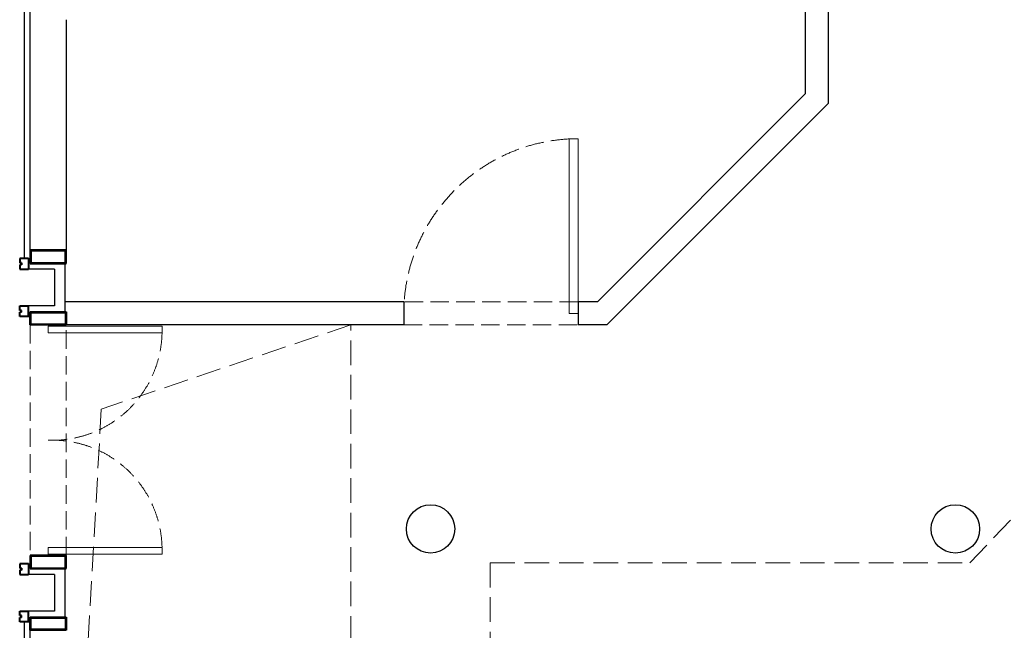
# Model space of a CAD drawing. Units: millimetres. Extents: x 820405 to 858444, y 125466 to 166139.
# Drawn here: x 827971 to 833056, y 156370 to 159520 of the extents above; entities that cross this region are included whole.
import ezdxf

# ---------------------------------------------------------------- set-up
doc = ezdxf.new("R2010")
doc.units = ezdxf.units.MM
doc.linetypes.add('DASH', pattern=[8.89, 6.35, -2.54])
for name, color, linetype in [('0-吊顶投影线', 251, 'Continuous'), ('0-门套线', 8, 'Continuous'), ('0-门开启线', 8, 'Continuous'), ('1-DOOR', 136, 'Continuous'), ('A-WINDOW', 144, 'Continuous'), ('STAIR', 2, 'Continuous'), ('新建墙体图', 4, 'Continuous')]:
    doc.layers.add(name, color=color, linetype=linetype)

msp = doc.modelspace()

# ---------------------------------------------------------------- linework, layer by layer
at = {"color": 7, "lineweight": 40}
for p, q in [((828210.5, 158330.7), (828024, 158330.7)), ((828024, 158330.7), (828024, 158262.7)), ((828210.5, 158262.7), (828210.5, 158330.7)), ((828015.5, 158287.7), (827970.5, 158287.7)), ((827970.5, 158287.7), (827970.5, 158265.2)), ((827980.5, 158265.2), (827970.5, 158265.2)), ((827970.5, 158255.2), (827970.5, 158232.7)), ((827980.5, 158255.2), (827970.5, 158255.2)), ((827980.5, 158265.2), (827980.5, 158255.2)), ((828015.5, 158287.7), (828015.5, 158232.7)), ((828024, 158262.7), (828210.5, 158262.7)), ((827970.5, 158232.7), (828015.5, 158232.7)), ((827970.5, 158020.2), (827970.5, 158042.7)), ((827970.5, 158042.7), (828015.5, 158042.7)), ((827980.5, 158020.2), (827970.5, 158020.2)), ((827970.5, 157987.7), (827970.5, 158010.2)), ((827980.5, 158010.2), (827970.5, 158010.2)), ((827980.5, 158010.2), (827980.5, 158020.2)), ((828015.5, 157987.7), (828015.5, 158042.7)), ((828024, 157944.7), (828024, 158012.7)), ((828024, 158012.7), (828210.5, 158012.7)), ((828210.5, 158012.7), (828210.5, 157944.7)), ((828015.5, 157987.7), (827970.5, 157987.7)), ((828210.5, 157944.7), (828024, 157944.7)), ((828210.5, 156755.7), (828024, 156755.7)), ((828024, 156755.7), (828024, 156687.7)), ((828210.5, 156687.7), (828210.5, 156755.7)), ((828015.5, 156712.7), (827970.5, 156712.7)), ((827970.5, 156712.7), (827970.5, 156690.2)), ((827980.5, 156690.2), (827970.5, 156690.2)), ((827970.5, 156680.2), (827970.5, 156657.7)), ((827980.5, 156680.2), (827970.5, 156680.2)), ((827980.5, 156690.2), (827980.5, 156680.2)), ((828015.5, 156712.7), (828015.5, 156657.7)), ((828024, 156687.7), (828210.5, 156687.7)), ((827970.5, 156657.7), (828015.5, 156657.7)), ((827970.5, 156445.2), (827970.5, 156467.7)), ((827970.5, 156467.7), (828015.5, 156467.7)), ((827980.5, 156445.2), (827970.5, 156445.2)), ((827970.5, 156412.7), (827970.5, 156435.2)), ((827980.5, 156435.2), (827970.5, 156435.2)), ((827980.5, 156435.2), (827980.5, 156445.2)), ((828015.5, 156412.7), (828015.5, 156467.7)), ((828024, 156369.7), (828024, 156437.7)), ((828024, 156437.7), (828210.5, 156437.7)), ((828210.5, 156437.7), (828210.5, 156369.7)), ((828015.5, 156412.7), (827970.5, 156412.7)), ((828210.5, 156369.7), (828024, 156369.7))]:
    msp.add_line(p, q, dxfattribs=at)
at = {"color": 7}
for p, q in [((828205.5, 158325.7), (828029, 158325.7)), ((828029, 158325.7), (828029, 158267.7)), ((828205.5, 158267.7), (828205.5, 158325.7)), ((828015.5, 158287.7), (828024, 158287.7)), ((828029, 158267.7), (828205.5, 158267.7)), ((828205.5, 158012.7), (828205.5, 158262.7)), ((828150.5, 158232.7), (828015.5, 158232.7)), ((828150.5, 158232.7), (828150.5, 158042.7)), ((828150.5, 158042.7), (828015.5, 158042.7)), ((828029, 157949.7), (828029, 158007.7)), ((828029, 158007.7), (828205.5, 158007.7)), ((828205.5, 158007.7), (828205.5, 157949.7)), ((828015.5, 157987.7), (828024, 157987.7)), ((828205.5, 157949.7), (828029, 157949.7)), ((828205.5, 156750.7), (828029, 156750.7)), ((828029, 156750.7), (828029, 156692.7)), ((828205.5, 156692.7), (828205.5, 156750.7)), ((828015.5, 156712.7), (828024, 156712.7)), ((828029, 156692.7), (828205.5, 156692.7)), ((828205.5, 156437.7), (828205.5, 156687.7)), ((828150.5, 156657.7), (828015.5, 156657.7)), ((828150.5, 156657.7), (828150.5, 156467.7)), ((828150.5, 156467.7), (828015.5, 156467.7)), ((828029, 156374.7), (828029, 156432.7)), ((828029, 156432.7), (828205.5, 156432.7)), ((828205.5, 156432.7), (828205.5, 156374.7)), ((828015.5, 156412.7), (828024, 156412.7)), ((828205.5, 156374.7), (828029, 156374.7))]:
    msp.add_line(p, q, dxfattribs=at)
at = {"layer": '0-吊顶投影线', "color": 7, "linetype": 'DASH', "lineweight": 13, "ltscale": 20}
for p, q in [((832878, 156717.7), (835193.1, 159146.8)), ((829680.6, 157944.7), (828391.9, 157510.7)), ((829680.6, 154537.7), (829680.6, 157944.7)), ((828391.9, 157510.7), (828205.5, 154207.7)), ((830400.6, 156717.7), (830400.6, 156087.7)), ((830400.6, 156717.7), (832878, 156717.7))]:
    msp.add_line(p, q, dxfattribs=at)
at = {"layer": '0-门套线', "color": 7, "linetype": 'DASH', "lineweight": 13, "ltscale": 15}
for p, q in [((830854.1, 158064.7), (829954.1, 158064.7)), ((828024, 157944.7), (828024, 156755.7)), ((828210.5, 156755.7), (828210.5, 157944.7)), ((829954.1, 157944.7), (830854.1, 157944.7))]:
    msp.add_line(p, q, dxfattribs=at)
at = {"layer": '0-门开启线', "color": 7, "linetype": 'DASH', "lineweight": 13, "ltscale": 15}
msp.add_arc((830856.3, 158003.8), 902.1, 92.9928, 179.9448, dxfattribs=at)
at = {"layer": '0-门开启线', "color": 7, "linetype": 'DASH', "lineweight": 13, "ltscale": 15, "extrusion": (0, 0, -1)}
for centre, start, end in [((-828139.2, 157916.4), 181.2712, 272.2181), ((-828139.2, 156783.9), 87.7819, 178.7288)]:
    msp.add_arc(centre, 566.7, start, end, dxfattribs=at)
at = {"layer": '1-DOOR', "color": 7, "lineweight": 18, "ltscale": 0.1}
for p, q in [((830854.2, 158904.7), (830809.2, 158904.7)), ((830809.2, 158904.7), (830809.2, 158004.7)), ((830854.2, 158004.7), (830854.2, 158904.7)), ((830809.2, 158004.7), (830854.2, 158004.7))]:
    msp.add_line(p, q, dxfattribs=at)
at = {"layer": '1-DOOR', "color": 7, "lineweight": 18, "ltscale": 0.1, "extrusion": (0, 0, -1)}
for p, q in [((828117.3, 157938.2), (828705.8, 157938.2)), ((828117.3, 157938.2), (828117.3, 157903.9)), ((828117.3, 157903.9), (828705.8, 157903.9)), ((828705.8, 157903.9), (828705.8, 157938.2)), ((828117.3, 156796.5), (828705.8, 156796.5)), ((828117.3, 156762.2), (828117.3, 156796.5)), ((828705.8, 156796.5), (828705.8, 156762.2)), ((828117.3, 156762.2), (828705.8, 156762.2))]:
    msp.add_line(p, q, dxfattribs=at)
at = {"layer": 'A-WINDOW', "color": 7}
for p, q in [((827993, 159562.7), (827993, 158287.7)), ((828024, 158287.7), (828024, 159562.7)), ((827993, 158287.7), (828024, 158287.7)), ((828024, 156412.7), (827993, 156412.7)), ((827993, 156412.7), (827993, 155137.7)), ((828024, 155137.7), (828024, 156412.7))]:
    msp.add_line(p, q, dxfattribs=at)
at = {"layer": 'STAIR', "color": 7}
msp.add_line((828210.5, 159519.7), (828210.5, 158330.7), dxfattribs=at)
at = {"layer": '新建墙体图', "color": 7}
for p, q in [((832026.8, 162012.7), (832026.8, 159137.4)), ((832146.8, 162012.7), (832146.8, 159087.7)), ((832026.8, 159137.4), (830954.1, 158064.7)), ((832146.8, 159087.7), (831003.8, 157944.7)), ((829954.1, 158064.7), (828205.5, 158064.7)), ((829954.1, 158064.7), (829954.1, 157944.7)), ((830954.1, 158064.7), (830854.1, 158064.7)), ((830854.1, 158064.7), (830854.1, 157944.7)), ((829954.1, 157944.7), (828210.5, 157944.7)), ((831003.8, 157944.7), (830854.1, 157944.7))]:
    msp.add_line(p, q, dxfattribs=at)
for centre in [(830092.5, 156892.7), (832803.1, 156892.7)]:
    msp.add_circle(centre, 125, dxfattribs=at)

doc.saveas('drawing.dxf')
